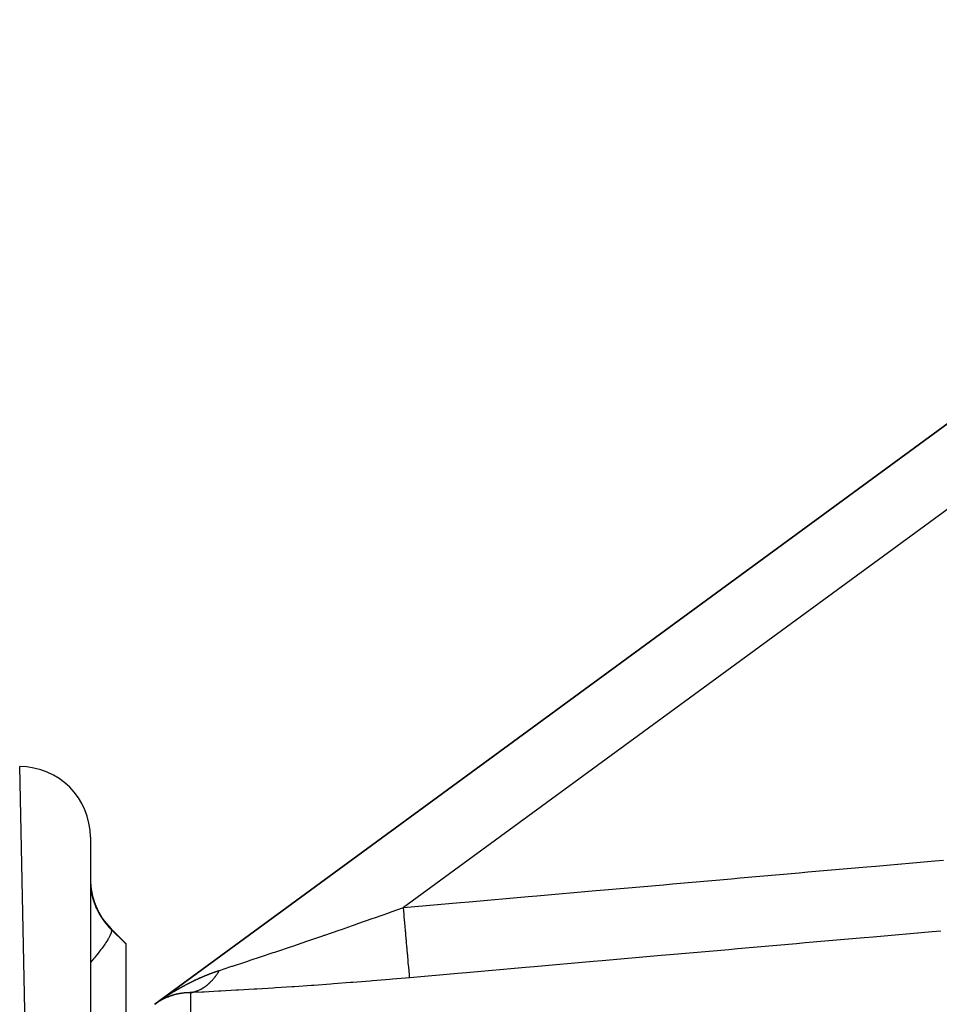
# Model space of a CAD drawing. Units: millimetres. Extents: x -257 to 442, y -271 to 271.
# Drawn here: x 15 to 41, y 243 to 271 of the extents above; entities that cross this region are included whole.
import ezdxf

# ---------------------------------------------------------------- set-up
doc = ezdxf.new("R2010")
doc.units = ezdxf.units.MM
doc.linetypes.add('DASHED', pattern=[9.652, 8.128, -1.524])
doc.layers.add('nevidi', color=4, linetype='DASHED')

msp = doc.modelspace()

# ---------------------------------------------------------------- linework, layer by layer
at = {"color": 2}
for p, q in [((57.155, 270.951), (19.155, 243.118)), ((19.155, 243.118), (57.155, 270.951)), ((19.155, 243.118), (57.155, 270.951)), ((57.155, 270.951), (19.155, 243.118)), ((17.337, 154.837), (15.337, 249.837)), ((17.337, 247.837), (17.337, 154.837)), ((17.923, 245.251), (18.337, 244.837)), ((17.923, 245.251), (18.337, 244.837)), ((18.337, 244.837), (18.337, 244.823)), ((18.337, 244.823), (18.337, 242.51)), ((20.409, 243.853), (20.406, 243.852)), ((20.008, 243.656), (20.005, 243.654)), ((20.286, 243.796), (20.283, 243.795)), ((20.33, 243.817), (20.327, 243.816)), ((19.5, 243.313), (19.502, 243.313)), ((19.617, 243.357), (19.619, 243.357)), ((19.643, 243.365), (19.645, 243.366)), ((19.646, 243.366), (19.648, 243.366)), ((19.648, 243.367), (19.65, 243.367)), ((20.229, 243.458), (20.218, 243.455)), ((20.269, 243.468), (20.252, 243.463)), ((20.32, 243.483), (20.312, 243.481)), ((19.29, 243.207), (19.291, 243.207))]:
    msp.add_line(p, q, dxfattribs=at)
for points in [[(20.448, 243.871), (20.446, 243.87), (20.446, 243.87), (20.444, 243.869)], [(20.282, 243.794), (20.279, 243.793), (20.277, 243.792)], [(19.457, 243.294), (19.459, 243.295), (19.459, 243.295), (19.461, 243.296)], [(19.486, 243.307), (19.488, 243.308), (19.489, 243.308), (19.49, 243.309), (19.491, 243.309)], [(19.502, 243.314), (19.504, 243.314), (19.505, 243.315), (19.507, 243.315), (19.507, 243.315), (19.509, 243.316), (19.509, 243.316), (19.511, 243.317)], [(19.514, 243.318), (19.514, 243.318), (19.516, 243.319)], [(19.526, 243.323), (19.527, 243.324), (19.528, 243.324), (19.53, 243.325)], [(19.539, 243.328), (19.541, 243.329), (19.542, 243.329)], [(19.586, 243.41), (19.583, 243.409), (19.582, 243.408)], [(19.622, 243.358), (19.624, 243.359), (19.624, 243.359)], [(19.629, 243.36), (19.631, 243.361), (19.631, 243.361)], [(19.634, 243.362), (19.636, 243.363), (19.636, 243.363), (19.638, 243.363)], [(19.313, 243.22), (19.315, 243.221), (19.315, 243.222)], [(19.32, 243.224), (19.321, 243.225), (19.322, 243.225), (19.323, 243.226), (19.324, 243.226), (19.326, 243.227), (19.326, 243.228), (19.328, 243.229), (19.328, 243.229), (19.33, 243.23), (19.33, 243.23), (19.332, 243.231), (19.333, 243.231), (19.334, 243.232), (19.335, 243.233), (19.336, 243.233), (19.337, 243.234)], [(19.396, 243.265), (19.396, 243.265), (19.398, 243.266), (19.398, 243.266), (19.4, 243.267)]]:
    msp.add_lwpolyline(points, dxfattribs=at)
for centre, start, end in [((15.337, 247.837), 0, 90), ((19.337, 246.666), 180, 225)]:
    msp.add_arc(centre, 2, start, end, dxfattribs=at)
at = {"layer": 'nevidi', "color": 7, "linetype": 'Continuous'}
for p, q in [((54.337, 266.469), (26.189, 245.852)), ((17.923, 245.235), (17.923, 245.251)), ((19.487, 243.347), (19.489, 243.349)), ((20.163, 243.446), (20.163, 242.633)), ((19.169, 243.128), (19.171, 243.129)), ((19.17, 243.128), (19.172, 243.13)), ((19.175, 243.132), (19.176, 243.133)), ((19.178, 243.134), (19.179, 243.136)), ((19.196, 243.148), (19.199, 243.15)), ((19.201, 243.151), (19.201, 243.151))]:
    msp.add_line(p, q, dxfattribs=at)
for points in [[(26.189, 245.852), (27.795, 245.994), (28.044, 246.015), (29.711, 246.162), (29.959, 246.184), (31.627, 246.33), (31.875, 246.352), (33.543, 246.498), (33.791, 246.52), (35.459, 246.667), (35.707, 246.689), (37.375, 246.835), (37.623, 246.857), (39.291, 247.003), (39.539, 247.025), (41.207, 247.172), (41.455, 247.193)], [(17.338, 246.523), (17.338, 246.516), (17.34, 246.472), (17.34, 246.464), (17.343, 246.435), (17.344, 246.415), (17.345, 246.406), (17.352, 246.354), (17.353, 246.344), (17.356, 246.325), (17.362, 246.288), (17.364, 246.278), (17.376, 246.218), (17.379, 246.207), (17.394, 246.143), (17.397, 246.132), (17.412, 246.08), (17.417, 246.065), (17.421, 246.052), (17.444, 245.983), (17.449, 245.971), (17.476, 245.9), (17.482, 245.887), (17.504, 245.836), (17.514, 245.815), (17.52, 245.802), (17.557, 245.729), (17.564, 245.716), (17.605, 245.643), (17.613, 245.63), (17.631, 245.6), (17.659, 245.557), (17.667, 245.544), (17.718, 245.473), (17.727, 245.46), (17.782, 245.391), (17.789, 245.381), (17.792, 245.378), (17.851, 245.311), (17.862, 245.299), (17.923, 245.235)], [(20.984, 244.076), (21.309, 244.182), (21.337, 244.192), (21.358, 244.198), (21.704, 244.312), (21.756, 244.33), (21.879, 244.37), (22.119, 244.45), (22.174, 244.468), (22.501, 244.578), (22.551, 244.594), (22.608, 244.614), (22.997, 244.745), (23.056, 244.764), (23.195, 244.812), (23.451, 244.899), (23.51, 244.919), (23.909, 245.055), (23.949, 245.069), (23.969, 245.076), (24.371, 245.214), (24.431, 245.235), (24.751, 245.347), (24.836, 245.376), (24.896, 245.397), (25.304, 245.54), (25.365, 245.561), (25.59, 245.64), (25.776, 245.706), (25.837, 245.728), (26.189, 245.852)], [(26.363, 243.868), (26.361, 243.892), (26.36, 243.9), (26.36, 243.906), (26.356, 243.952), (26.355, 243.965), (26.354, 243.975), (26.348, 244.042), (26.346, 244.06), (26.345, 244.074), (26.337, 244.162), (26.335, 244.183), (26.334, 244.201), (26.325, 244.308), (26.322, 244.334), (26.32, 244.355), (26.31, 244.478), (26.307, 244.508), (26.305, 244.532), (26.293, 244.671), (26.29, 244.704), (26.287, 244.73), (26.274, 244.882), (26.271, 244.918), (26.268, 244.946), (26.254, 245.109), (26.251, 245.146), (26.248, 245.177), (26.233, 245.347), (26.23, 245.387), (26.227, 245.418), (26.212, 245.594), (26.208, 245.634), (26.205, 245.666), (26.19, 245.844), (26.189, 245.852)], [(17.923, 245.235), (17.924, 245.235), (17.933, 245.204), (17.933, 245.202), (17.933, 245.2), (17.933, 245.195), (17.925, 245.147), (17.923, 245.14), (17.922, 245.137), (17.922, 245.135), (17.896, 245.071), (17.888, 245.055), (17.888, 245.054), (17.886, 245.05), (17.845, 244.975), (17.834, 244.956), (17.829, 244.947), (17.825, 244.942), (17.774, 244.862), (17.759, 244.84), (17.746, 244.82), (17.741, 244.814), (17.684, 244.732), (17.666, 244.708), (17.641, 244.675), (17.636, 244.668), (17.576, 244.589), (17.555, 244.563), (17.516, 244.515), (17.51, 244.507), (17.451, 244.435), (17.428, 244.406), (17.374, 244.342), (17.367, 244.335), (17.337, 244.3)], [(17.923, 245.235), (18.306, 244.853), (18.337, 244.823)], [(41.381, 245.187), (41.133, 245.165), (39.465, 245.018), (39.217, 244.997), (37.549, 244.85), (37.301, 244.828), (35.633, 244.682), (35.385, 244.66), (33.717, 244.514), (33.469, 244.492), (31.801, 244.346), (31.553, 244.324), (29.885, 244.177), (29.637, 244.156), (27.97, 244.009), (27.721, 243.987), (26.363, 243.868)], [(20.163, 243.446), (20.175, 243.447), (20.177, 243.448), (20.193, 243.45), (20.195, 243.451), (20.21, 243.454), (20.213, 243.454), (20.223, 243.456), (20.228, 243.458), (20.231, 243.458), (20.233, 243.459), (20.246, 243.462), (20.248, 243.462), (20.263, 243.466), (20.266, 243.467), (20.281, 243.471), (20.283, 243.472), (20.298, 243.476), (20.301, 243.477), (20.302, 243.478), (20.312, 243.481), (20.316, 243.482), (20.318, 243.483), (20.333, 243.488), (20.336, 243.489), (20.35, 243.494), (20.353, 243.495), (20.368, 243.501), (20.37, 243.502), (20.381, 243.506), (20.385, 243.508), (20.387, 243.509), (20.391, 243.511), (20.402, 243.516), (20.404, 243.517), (20.419, 243.523), (20.421, 243.524), (20.436, 243.531), (20.438, 243.533), (20.453, 243.54), (20.455, 243.541), (20.457, 243.542), (20.467, 243.548), (20.47, 243.549), (20.472, 243.55), (20.486, 243.558), (20.488, 243.559), (20.503, 243.568), (20.505, 243.569), (20.519, 243.578), (20.521, 243.579), (20.532, 243.586), (20.536, 243.588), (20.538, 243.589), (20.542, 243.592), (20.552, 243.599), (20.554, 243.6), (20.568, 243.609), (20.57, 243.611), (20.584, 243.621), (20.586, 243.622), (20.6, 243.632), (20.602, 243.634), (20.605, 243.636), (20.615, 243.643), (20.616, 243.644), (20.618, 243.646), (20.632, 243.657), (20.634, 243.658), (20.647, 243.669), (20.649, 243.671), (20.663, 243.682), (20.665, 243.684), (20.676, 243.694), (20.678, 243.696), (20.68, 243.697), (20.685, 243.702), (20.693, 243.709), (20.695, 243.711), (20.708, 243.723), (20.71, 243.725), (20.723, 243.738), (20.725, 243.739), (20.738, 243.752), (20.74, 243.754), (20.744, 243.758), (20.753, 243.767), (20.753, 243.767), (20.755, 243.769), (20.767, 243.782), (20.769, 243.784), (20.782, 243.798), (20.784, 243.8), (20.796, 243.814), (20.798, 243.816), (20.809, 243.829), (20.81, 243.83), (20.812, 243.832), (20.817, 243.838), (20.824, 243.846), (20.826, 243.849), (20.838, 243.863), (20.839, 243.865), (20.851, 243.88), (20.853, 243.882), (20.865, 243.897), (20.867, 243.9), (20.871, 243.905), (20.878, 243.915), (20.879, 243.916), (20.88, 243.918), (20.891, 243.933), (20.893, 243.935), (20.904, 243.951), (20.906, 243.954), (20.917, 243.97), (20.919, 243.972), (20.929, 243.988), (20.93, 243.989), (20.931, 243.991)], [(26.363, 243.868), (25.874, 243.826), (25.801, 243.82), (25.314, 243.779), (25.242, 243.773), (24.758, 243.735), (24.687, 243.729), (24.206, 243.693), (24.135, 243.687), (23.657, 243.653), (23.586, 243.648), (23.111, 243.615), (23.041, 243.61), (22.57, 243.579), (22.501, 243.575), (22.038, 243.546), (21.971, 243.542), (21.522, 243.516), (21.456, 243.512), (21.025, 243.489), (20.96, 243.485), (20.552, 243.464), (20.491, 243.461), (20.163, 243.446)], [(20.295, 243.801), (20.297, 243.802), (20.3, 243.803), (20.301, 243.804), (20.304, 243.805), (20.306, 243.806), (20.309, 243.807), (20.31, 243.808), (20.313, 243.809), (20.315, 243.81), (20.318, 243.811), (20.319, 243.812), (20.322, 243.813), (20.324, 243.814), (20.327, 243.816), (20.328, 243.816), (20.331, 243.818), (20.333, 243.818), (20.336, 243.82), (20.337, 243.82), (20.34, 243.822), (20.342, 243.823), (20.344, 243.824), (20.346, 243.825), (20.349, 243.826), (20.351, 243.827), (20.353, 243.828), (20.355, 243.829), (20.358, 243.83), (20.36, 243.831), (20.362, 243.832), (20.364, 243.833), (20.367, 243.834), (20.369, 243.835), (20.371, 243.836), (20.373, 243.837), (20.376, 243.838), (20.378, 243.839), (20.38, 243.84), (20.382, 243.841), (20.385, 243.842), (20.387, 243.843), (20.389, 243.844), (20.391, 243.845), (20.394, 243.846), (20.395, 243.847), (20.398, 243.848), (20.4, 243.849), (20.403, 243.851), (20.404, 243.851), (20.407, 243.853), (20.409, 243.853), (20.412, 243.855), (20.413, 243.855), (20.416, 243.857), (20.418, 243.857), (20.421, 243.859), (20.422, 243.859), (20.425, 243.861), (20.427, 243.861), (20.43, 243.863), (20.431, 243.863), (20.434, 243.865), (20.436, 243.865), (20.439, 243.867), (20.44, 243.867), (20.443, 243.869), (20.445, 243.869), (20.446, 243.87), (20.448, 243.871), (20.449, 243.871), (20.452, 243.873), (20.454, 243.873), (20.457, 243.875), (20.458, 243.875), (20.461, 243.877), (20.463, 243.877), (20.466, 243.878), (20.468, 243.879), (20.47, 243.88), (20.472, 243.881), (20.475, 243.882), (20.476, 243.883), (20.479, 243.884), (20.481, 243.885), (20.484, 243.886), (20.486, 243.887), (20.488, 243.888), (20.49, 243.889), (20.493, 243.89), (20.495, 243.891), (20.497, 243.892), (20.499, 243.893), (20.502, 243.894), (20.504, 243.895), (20.506, 243.896), (20.508, 243.897), (20.511, 243.898), (20.513, 243.899), (20.515, 243.9), (20.517, 243.901), (20.52, 243.902), (20.522, 243.903), (20.524, 243.904), (20.526, 243.905), (20.529, 243.906), (20.531, 243.906), (20.534, 243.908), (20.535, 243.908), (20.538, 243.91), (20.54, 243.91), (20.543, 243.911), (20.544, 243.912), (20.547, 243.913), (20.549, 243.914), (20.552, 243.915), (20.553, 243.916), (20.556, 243.917), (20.558, 243.918), (20.561, 243.919)], [(20.561, 243.919), (20.562, 243.92), (20.565, 243.921), (20.567, 243.922), (20.57, 243.923), (20.571, 243.924), (20.574, 243.925), (20.576, 243.925), (20.579, 243.927), (20.581, 243.927), (20.583, 243.928), (20.585, 243.929), (20.588, 243.93), (20.589, 243.931), (20.592, 243.932), (20.594, 243.933), (20.597, 243.934), (20.599, 243.935), (20.601, 243.936), (20.603, 243.937), (20.606, 243.938), (20.608, 243.938), (20.611, 243.94), (20.612, 243.94), (20.615, 243.941), (20.617, 243.942), (20.62, 243.943), (20.621, 243.944), (20.624, 243.945), (20.626, 243.946), (20.629, 243.947), (20.63, 243.948), (20.633, 243.949), (20.635, 243.949), (20.638, 243.951), (20.639, 243.951), (20.642, 243.952), (20.644, 243.953), (20.647, 243.954), (20.649, 243.955), (20.651, 243.956), (20.653, 243.957), (20.656, 243.958), (20.658, 243.959), (20.66, 243.96), (20.662, 243.96), (20.665, 243.961), (20.667, 243.962), (20.67, 243.963), (20.671, 243.964), (20.674, 243.965), (20.676, 243.966), (20.679, 243.967), (20.68, 243.968), (20.683, 243.969), (20.685, 243.969), (20.688, 243.97), (20.69, 243.971), (20.692, 243.972), (20.694, 243.973), (20.697, 243.974), (20.699, 243.975), (20.702, 243.976), (20.703, 243.976), (20.706, 243.978), (20.708, 243.978), (20.711, 243.979), (20.712, 243.98), (20.715, 243.981), (20.717, 243.982), (20.72, 243.983), (20.722, 243.983), (20.724, 243.985), (20.726, 243.985), (20.729, 243.986), (20.731, 243.987), (20.734, 243.988), (20.735, 243.989), (20.738, 243.99), (20.74, 243.99), (20.743, 243.991), (20.744, 243.992), (20.747, 243.993), (20.749, 243.994), (20.752, 243.995), (20.754, 243.996), (20.756, 243.997), (20.758, 243.997), (20.761, 243.998), (20.763, 243.999), (20.766, 244), (20.767, 244.001), (20.77, 244.002), (20.772, 244.002), (20.775, 244.003), (20.776, 244.004), (20.779, 244.005), (20.781, 244.006), (20.784, 244.007), (20.786, 244.007), (20.788, 244.009), (20.79, 244.009), (20.793, 244.01), (20.795, 244.011), (20.798, 244.012), (20.799, 244.013), (20.802, 244.014), (20.804, 244.014), (20.807, 244.015), (20.808, 244.016), (20.811, 244.017), (20.813, 244.018), (20.816, 244.019), (20.818, 244.019), (20.82, 244.02), (20.822, 244.021), (20.825, 244.022), (20.827, 244.023), (20.83, 244.024), (20.831, 244.024)], [(20.831, 244.024), (20.834, 244.025), (20.836, 244.026), (20.839, 244.027), (20.841, 244.027), (20.843, 244.029), (20.845, 244.029), (20.848, 244.03), (20.85, 244.031), (20.853, 244.032), (20.854, 244.032), (20.857, 244.033), (20.859, 244.034), (20.862, 244.035), (20.864, 244.036), (20.866, 244.037), (20.868, 244.037), (20.871, 244.038), (20.873, 244.039), (20.876, 244.04), (20.877, 244.04), (20.88, 244.041), (20.881, 244.042), (20.882, 244.042), (20.885, 244.043), (20.887, 244.044), (20.889, 244.045), (20.891, 244.045), (20.894, 244.046), (20.896, 244.047), (20.899, 244.048), (20.9, 244.048), (20.903, 244.049), (20.905, 244.05), (20.908, 244.051), (20.91, 244.052), (20.913, 244.053), (20.914, 244.053), (20.917, 244.054), (20.919, 244.055), (20.922, 244.056), (20.923, 244.056), (20.926, 244.057), (20.928, 244.058), (20.931, 244.059), (20.933, 244.059), (20.936, 244.06), (20.937, 244.061), (20.94, 244.062), (20.942, 244.063), (20.945, 244.063), (20.947, 244.064), (20.949, 244.065), (20.951, 244.066), (20.954, 244.067), (20.956, 244.067), (20.959, 244.068), (20.961, 244.069), (20.963, 244.07), (20.965, 244.07), (20.968, 244.071), (20.97, 244.072), (20.973, 244.073), (20.974, 244.073), (20.977, 244.074), (20.979, 244.075), (20.982, 244.076), (20.984, 244.076), (20.984, 244.076)], [(20.931, 243.991), (20.937, 243.999), (20.942, 244.008), (20.944, 244.01), (20.954, 244.027), (20.956, 244.029), (20.966, 244.046), (20.968, 244.049), (20.978, 244.066), (20.98, 244.069), (20.984, 244.076)], [(19.802, 243.541), (19.805, 243.542), (19.806, 243.543), (19.809, 243.545), (19.811, 243.546), (19.813, 243.548), (19.815, 243.548), (19.818, 243.55)], [(19.819, 243.551), (19.822, 243.553), (19.824, 243.553), (19.826, 243.555), (19.828, 243.556), (19.831, 243.558), (19.832, 243.558), (19.835, 243.56)], [(19.837, 243.561), (19.84, 243.563), (19.841, 243.564), (19.844, 243.565), (19.846, 243.566), (19.848, 243.568), (19.85, 243.569), (19.853, 243.57), (19.854, 243.571), (19.857, 243.573), (19.859, 243.574), (19.862, 243.575), (19.863, 243.576), (19.866, 243.578), (19.867, 243.578), (19.87, 243.58), (19.872, 243.581), (19.875, 243.583), (19.876, 243.583), (19.879, 243.585), (19.881, 243.586), (19.883, 243.587), (19.885, 243.588), (19.888, 243.59), (19.89, 243.591), (19.892, 243.592), (19.894, 243.593), (19.896, 243.595), (19.898, 243.596), (19.901, 243.597), (19.903, 243.598), (19.905, 243.6), (19.907, 243.601), (19.91, 243.602), (19.911, 243.603), (19.914, 243.605), (19.916, 243.606), (19.919, 243.607), (19.92, 243.608), (19.923, 243.61), (19.925, 243.61), (19.927, 243.612), (19.929, 243.613), (19.932, 243.614), (19.933, 243.615), (19.936, 243.617), (19.938, 243.618), (19.941, 243.619), (19.942, 243.62), (19.945, 243.622), (19.947, 243.623), (19.949, 243.624), (19.951, 243.625), (19.954, 243.627), (19.955, 243.627), (19.958, 243.629), (19.96, 243.63), (19.963, 243.631), (19.964, 243.632), (19.967, 243.634), (19.969, 243.635), (19.971, 243.636), (19.973, 243.637), (19.976, 243.638), (19.978, 243.639), (19.98, 243.641), (19.982, 243.642), (19.985, 243.643), (19.986, 243.644)], [(19.989, 243.646), (19.991, 243.647), (19.993, 243.648), (19.995, 243.649), (19.998, 243.65), (19.999, 243.651), (20.002, 243.653), (20.004, 243.654), (20.007, 243.655), (20.008, 243.656), (20.008, 243.656), (20.011, 243.658), (20.013, 243.658), (20.015, 243.66), (20.017, 243.661), (20.02, 243.662), (20.022, 243.663), (20.024, 243.665), (20.026, 243.665), (20.029, 243.667)], [(20.03, 243.668), (20.033, 243.669), (20.035, 243.67), (20.038, 243.672), (20.039, 243.672), (20.042, 243.674), (20.044, 243.675), (20.046, 243.676), (20.048, 243.677), (20.051, 243.679), (20.053, 243.679), (20.055, 243.681), (20.057, 243.682), (20.06, 243.683), (20.061, 243.684), (20.064, 243.686), (20.066, 243.686), (20.069, 243.688), (20.07, 243.689), (20.073, 243.69), (20.075, 243.691), (20.077, 243.692), (20.079, 243.693), (20.082, 243.695), (20.083, 243.696), (20.086, 243.697), (20.088, 243.698), (20.091, 243.699), (20.092, 243.7), (20.095, 243.702), (20.097, 243.703), (20.1, 243.704), (20.101, 243.705), (20.104, 243.706), (20.106, 243.707), (20.108, 243.709), (20.11, 243.709), (20.113, 243.711), (20.114, 243.712), (20.117, 243.713), (20.119, 243.714), (20.122, 243.715), (20.123, 243.716), (20.126, 243.718), (20.128, 243.718), (20.131, 243.72), (20.132, 243.721), (20.135, 243.722), (20.137, 243.723), (20.139, 243.724), (20.141, 243.725), (20.144, 243.727), (20.145, 243.727), (20.148, 243.729), (20.15, 243.73), (20.153, 243.731), (20.154, 243.732), (20.157, 243.733), (20.159, 243.734), (20.162, 243.735), (20.163, 243.736), (20.166, 243.738), (20.168, 243.739), (20.171, 243.74), (20.172, 243.741), (20.175, 243.742), (20.177, 243.743), (20.179, 243.744), (20.181, 243.745), (20.184, 243.747), (20.185, 243.747), (20.188, 243.749), (20.19, 243.75), (20.193, 243.751), (20.194, 243.752), (20.197, 243.753), (20.199, 243.754), (20.202, 243.755), (20.203, 243.756), (20.206, 243.758), (20.208, 243.758), (20.211, 243.76), (20.212, 243.761), (20.215, 243.762), (20.217, 243.763), (20.219, 243.764), (20.221, 243.765), (20.224, 243.766), (20.226, 243.767), (20.228, 243.769), (20.23, 243.769), (20.233, 243.771), (20.234, 243.772), (20.237, 243.773), (20.239, 243.774), (20.242, 243.775), (20.243, 243.776), (20.246, 243.777), (20.248, 243.778), (20.251, 243.779), (20.252, 243.78), (20.255, 243.782), (20.257, 243.782), (20.26, 243.784), (20.261, 243.784), (20.264, 243.786), (20.266, 243.787), (20.268, 243.788), (20.27, 243.789), (20.273, 243.79), (20.275, 243.791), (20.277, 243.792), (20.279, 243.793), (20.282, 243.794), (20.283, 243.795), (20.286, 243.797), (20.288, 243.797), (20.291, 243.799), (20.292, 243.799), (20.295, 243.801)], [(19.209, 243.157), (19.212, 243.159), (19.213, 243.16), (19.216, 243.162), (19.217, 243.163), (19.22, 243.165), (19.222, 243.166), (19.225, 243.168), (19.226, 243.169), (19.229, 243.171), (19.23, 243.172), (19.233, 243.174), (19.234, 243.175), (19.237, 243.177), (19.238, 243.178), (19.242, 243.18), (19.243, 243.181), (19.246, 243.183), (19.247, 243.184), (19.25, 243.186), (19.251, 243.187), (19.254, 243.189), (19.255, 243.19), (19.259, 243.192), (19.259, 243.193), (19.263, 243.195), (19.264, 243.196), (19.267, 243.198), (19.268, 243.199), (19.271, 243.201), (19.272, 243.201), (19.275, 243.204), (19.276, 243.204), (19.279, 243.207), (19.28, 243.207), (19.284, 243.21), (19.284, 243.21), (19.288, 243.213), (19.289, 243.213), (19.292, 243.216), (19.293, 243.216), (19.296, 243.219), (19.297, 243.219), (19.3, 243.221), (19.301, 243.222), (19.305, 243.224), (19.305, 243.225), (19.309, 243.227), (19.309, 243.228), (19.313, 243.23), (19.314, 243.231), (19.317, 243.233), (19.318, 243.234), (19.321, 243.236), (19.322, 243.237), (19.325, 243.239), (19.326, 243.239), (19.33, 243.242), (19.331, 243.242), (19.334, 243.245), (19.335, 243.245), (19.338, 243.247), (19.339, 243.248), (19.342, 243.25), (19.343, 243.251), (19.346, 243.253), (19.347, 243.254), (19.35, 243.256), (19.351, 243.257), (19.355, 243.259), (19.356, 243.26), (19.359, 243.262), (19.36, 243.263), (19.363, 243.265), (19.364, 243.265), (19.367, 243.267), (19.368, 243.268), (19.371, 243.27), (19.373, 243.271), (19.375, 243.273), (19.377, 243.274), (19.38, 243.276), (19.381, 243.277), (19.384, 243.279), (19.385, 243.28), (19.388, 243.282), (19.389, 243.282), (19.392, 243.284), (19.394, 243.285), (19.396, 243.287), (19.398, 243.288), (19.401, 243.29), (19.402, 243.291), (19.405, 243.293), (19.406, 243.294)], [(19.415, 243.274), (19.414, 243.274), (19.412, 243.273), (19.412, 243.273), (19.41, 243.272), (19.41, 243.272), (19.408, 243.271), (19.407, 243.27), (19.406, 243.27), (19.405, 243.269), (19.403, 243.268), (19.403, 243.268), (19.401, 243.267), (19.4, 243.267), (19.399, 243.266), (19.398, 243.266), (19.397, 243.265), (19.396, 243.265), (19.394, 243.264), (19.394, 243.264), (19.392, 243.263), (19.391, 243.262), (19.39, 243.262), (19.389, 243.261), (19.387, 243.26), (19.387, 243.26), (19.385, 243.259), (19.385, 243.259), (19.383, 243.258), (19.382, 243.258), (19.381, 243.257), (19.38, 243.257), (19.378, 243.256), (19.378, 243.256), (19.376, 243.255), (19.376, 243.254), (19.374, 243.254), (19.373, 243.253), (19.372, 243.252), (19.371, 243.252), (19.369, 243.251), (19.369, 243.251), (19.367, 243.25), (19.367, 243.25), (19.365, 243.249), (19.364, 243.249), (19.363, 243.248), (19.362, 243.247), (19.361, 243.246), (19.36, 243.246), (19.358, 243.245), (19.358, 243.245), (19.356, 243.244), (19.355, 243.244), (19.354, 243.243), (19.353, 243.243), (19.352, 243.242), (19.351, 243.241), (19.349, 243.241), (19.349, 243.24), (19.347, 243.239), (19.346, 243.239), (19.345, 243.238), (19.344, 243.238), (19.343, 243.237), (19.342, 243.237), (19.341, 243.236), (19.34, 243.235), (19.338, 243.234), (19.338, 243.234), (19.336, 243.233), (19.335, 243.233), (19.334, 243.232), (19.333, 243.232), (19.332, 243.231), (19.331, 243.23), (19.329, 243.23), (19.329, 243.229), (19.327, 243.228), (19.326, 243.228), (19.325, 243.227), (19.324, 243.227), (19.323, 243.226), (19.322, 243.225), (19.321, 243.225), (19.32, 243.224), (19.318, 243.223), (19.318, 243.223), (19.316, 243.222), (19.315, 243.222), (19.314, 243.221), (19.313, 243.22), (19.312, 243.22), (19.311, 243.219), (19.31, 243.218), (19.309, 243.218), (19.307, 243.217), (19.307, 243.217), (19.305, 243.216), (19.304, 243.215), (19.303, 243.215), (19.302, 243.214), (19.301, 243.213), (19.3, 243.213), (19.299, 243.212), (19.298, 243.211), (19.297, 243.211), (19.296, 243.21), (19.294, 243.209), (19.293, 243.209), (19.292, 243.208), (19.291, 243.208), (19.291, 243.208), (19.29, 243.207), (19.289, 243.206), (19.288, 243.206), (19.287, 243.205), (19.286, 243.204), (19.285, 243.204), (19.283, 243.203)], [(19.413, 243.298), (19.415, 243.299), (19.417, 243.301), (19.419, 243.302), (19.422, 243.304), (19.423, 243.305), (19.426, 243.307), (19.427, 243.308), (19.43, 243.31), (19.432, 243.311), (19.434, 243.312), (19.436, 243.314), (19.439, 243.315), (19.44, 243.316), (19.443, 243.318), (19.444, 243.319), (19.447, 243.321), (19.449, 243.322), (19.451, 243.324), (19.453, 243.325)], [(19.555, 243.334), (19.553, 243.334), (19.552, 243.333), (19.55, 243.333), (19.55, 243.332), (19.548, 243.332), (19.547, 243.332), (19.545, 243.331), (19.545, 243.331), (19.543, 243.33), (19.543, 243.33), (19.541, 243.329), (19.54, 243.329), (19.538, 243.328), (19.538, 243.328), (19.536, 243.327), (19.535, 243.327), (19.534, 243.326), (19.533, 243.326), (19.531, 243.325), (19.531, 243.325), (19.529, 243.324), (19.528, 243.324), (19.526, 243.323), (19.526, 243.323), (19.524, 243.322), (19.524, 243.322), (19.522, 243.321), (19.521, 243.321), (19.519, 243.321), (19.519, 243.32), (19.517, 243.32), (19.517, 243.319), (19.515, 243.319), (19.514, 243.318), (19.512, 243.318), (19.512, 243.317), (19.51, 243.317), (19.509, 243.316), (19.507, 243.316), (19.507, 243.315), (19.505, 243.315), (19.505, 243.315), (19.503, 243.314), (19.502, 243.314), (19.5, 243.313), (19.5, 243.313), (19.498, 243.312), (19.498, 243.312), (19.496, 243.311), (19.495, 243.311), (19.493, 243.31), (19.493, 243.31), (19.491, 243.309), (19.491, 243.309), (19.489, 243.308), (19.488, 243.308), (19.486, 243.307), (19.486, 243.307), (19.484, 243.306), (19.484, 243.306), (19.482, 243.305), (19.481, 243.305), (19.479, 243.304), (19.479, 243.304), (19.477, 243.303), (19.477, 243.303), (19.475, 243.302), (19.474, 243.302), (19.472, 243.301), (19.472, 243.3), (19.47, 243.3), (19.47, 243.299), (19.468, 243.299), (19.467, 243.298), (19.465, 243.298), (19.465, 243.297), (19.463, 243.297), (19.463, 243.296), (19.461, 243.296), (19.46, 243.295), (19.458, 243.294), (19.458, 243.294), (19.456, 243.293), (19.456, 243.293), (19.454, 243.292), (19.453, 243.292), (19.451, 243.291), (19.451, 243.291), (19.449, 243.29), (19.449, 243.29), (19.447, 243.289), (19.446, 243.289), (19.444, 243.288), (19.444, 243.288), (19.442, 243.287), (19.442, 243.287), (19.44, 243.286), (19.439, 243.286), (19.438, 243.285), (19.437, 243.285), (19.435, 243.284), (19.435, 243.284), (19.433, 243.283), (19.433, 243.283), (19.431, 243.282), (19.43, 243.281), (19.428, 243.281), (19.428, 243.28), (19.426, 243.279), (19.426, 243.279), (19.424, 243.278), (19.423, 243.278), (19.422, 243.277), (19.421, 243.277), (19.419, 243.276), (19.419, 243.276), (19.417, 243.275), (19.416, 243.275), (19.415, 243.274)], [(19.457, 243.328), (19.46, 243.329), (19.461, 243.33), (19.464, 243.332), (19.466, 243.333)], [(19.47, 243.336), (19.472, 243.338), (19.474, 243.339), (19.477, 243.34), (19.478, 243.341), (19.481, 243.343)], [(19.491, 243.35), (19.494, 243.351), (19.495, 243.353), (19.498, 243.354), (19.5, 243.355)], [(19.502, 243.357), (19.504, 243.358), (19.506, 243.36), (19.508, 243.361), (19.511, 243.362), (19.512, 243.364), (19.515, 243.365), (19.517, 243.366), (19.519, 243.368), (19.521, 243.369), (19.523, 243.371), (19.525, 243.372), (19.528, 243.373), (19.529, 243.375), (19.532, 243.376), (19.534, 243.377), (19.536, 243.379), (19.538, 243.38), (19.541, 243.382), (19.542, 243.383), (19.545, 243.385), (19.547, 243.385), (19.549, 243.387)], [(19.551, 243.388), (19.554, 243.39), (19.555, 243.391), (19.558, 243.393), (19.559, 243.394), (19.562, 243.395), (19.564, 243.396), (19.566, 243.398), (19.568, 243.399), (19.571, 243.401)], [(19.698, 243.381), (19.698, 243.381), (19.696, 243.381), (19.696, 243.381), (19.694, 243.38), (19.693, 243.38), (19.691, 243.379), (19.691, 243.379), (19.689, 243.379), (19.688, 243.379), (19.686, 243.378), (19.686, 243.378), (19.684, 243.377), (19.683, 243.377), (19.681, 243.377), (19.681, 243.376), (19.679, 243.376), (19.678, 243.376), (19.676, 243.375), (19.676, 243.375), (19.674, 243.374), (19.673, 243.374), (19.671, 243.374), (19.671, 243.374), (19.669, 243.373), (19.668, 243.373), (19.666, 243.372), (19.666, 243.372), (19.664, 243.371), (19.663, 243.371), (19.661, 243.371), (19.661, 243.371), (19.659, 243.37), (19.659, 243.37), (19.657, 243.369), (19.656, 243.369), (19.654, 243.368), (19.654, 243.368), (19.652, 243.368), (19.651, 243.368), (19.649, 243.367), (19.649, 243.367), (19.647, 243.366), (19.646, 243.366), (19.644, 243.365), (19.644, 243.365), (19.642, 243.365), (19.641, 243.364), (19.639, 243.364), (19.639, 243.364), (19.637, 243.363), (19.637, 243.363), (19.635, 243.362), (19.634, 243.362), (19.632, 243.362), (19.632, 243.361), (19.63, 243.361), (19.629, 243.361), (19.627, 243.36), (19.627, 243.36), (19.625, 243.359), (19.624, 243.359), (19.622, 243.358), (19.622, 243.358), (19.62, 243.358), (19.62, 243.357), (19.618, 243.357), (19.617, 243.357), (19.615, 243.356), (19.615, 243.356), (19.613, 243.355), (19.612, 243.355), (19.61, 243.354), (19.61, 243.354), (19.608, 243.353), (19.607, 243.353), (19.605, 243.353), (19.605, 243.352), (19.603, 243.352), (19.603, 243.352), (19.601, 243.351), (19.6, 243.351), (19.598, 243.35), (19.598, 243.35), (19.596, 243.349), (19.595, 243.349), (19.593, 243.348), (19.593, 243.348), (19.591, 243.348), (19.591, 243.347), (19.589, 243.347), (19.588, 243.347), (19.586, 243.346), (19.586, 243.346), (19.584, 243.345), (19.583, 243.345), (19.581, 243.344), (19.581, 243.344), (19.579, 243.343), (19.579, 243.343), (19.577, 243.342), (19.576, 243.342), (19.574, 243.342), (19.574, 243.341), (19.572, 243.341), (19.571, 243.341), (19.569, 243.34), (19.569, 243.34), (19.567, 243.339), (19.566, 243.339), (19.565, 243.338), (19.564, 243.338), (19.562, 243.337), (19.562, 243.337), (19.56, 243.336), (19.559, 243.336), (19.557, 243.335), (19.557, 243.335), (19.555, 243.334), (19.555, 243.334)], [(19.572, 243.402), (19.574, 243.403), (19.575, 243.404), (19.577, 243.405), (19.579, 243.406), (19.581, 243.407), (19.584, 243.409), (19.585, 243.41), (19.588, 243.412), (19.589, 243.413), (19.592, 243.414), (19.594, 243.415), (19.596, 243.417), (19.598, 243.418), (19.601, 243.42), (19.602, 243.421), (19.605, 243.422), (19.607, 243.423), (19.609, 243.425)], [(19.615, 243.429), (19.618, 243.43), (19.619, 243.431), (19.622, 243.433), (19.624, 243.434)], [(19.628, 243.437), (19.631, 243.438), (19.632, 243.439), (19.635, 243.441), (19.637, 243.442)], [(19.639, 243.444), (19.641, 243.445), (19.644, 243.446), (19.645, 243.447), (19.648, 243.449), (19.65, 243.45)], [(19.652, 243.452), (19.654, 243.453), (19.657, 243.454), (19.658, 243.455), (19.661, 243.457), (19.663, 243.458), (19.665, 243.46), (19.667, 243.461)], [(19.671, 243.463), (19.674, 243.465), (19.676, 243.466), (19.678, 243.468), (19.68, 243.469)], [(19.683, 243.47), (19.684, 243.471), (19.687, 243.473), (19.689, 243.474), (19.691, 243.475), (19.693, 243.476)], [(19.696, 243.478), (19.697, 243.479), (19.7, 243.481), (19.702, 243.482), (19.704, 243.483), (19.706, 243.484), (19.709, 243.486)], [(19.847, 243.416), (19.847, 243.416), (19.845, 243.415), (19.844, 243.415), (19.842, 243.415), (19.842, 243.415), (19.84, 243.415), (19.839, 243.414), (19.837, 243.414), (19.837, 243.414), (19.835, 243.414), (19.834, 243.413), (19.832, 243.413), (19.831, 243.413), (19.829, 243.413), (19.829, 243.412), (19.827, 243.412), (19.826, 243.412), (19.824, 243.412), (19.824, 243.411), (19.822, 243.411), (19.821, 243.411), (19.819, 243.411), (19.819, 243.41), (19.817, 243.41), (19.816, 243.41), (19.814, 243.409), (19.814, 243.409), (19.812, 243.409), (19.811, 243.409), (19.809, 243.408), (19.809, 243.408), (19.806, 243.408), (19.806, 243.408), (19.804, 243.407), (19.803, 243.407), (19.801, 243.407), (19.801, 243.407), (19.799, 243.406), (19.798, 243.406), (19.796, 243.406), (19.796, 243.406), (19.794, 243.405), (19.793, 243.405), (19.791, 243.405), (19.791, 243.404), (19.789, 243.404), (19.788, 243.404), (19.786, 243.403), (19.786, 243.403), (19.784, 243.403), (19.783, 243.403), (19.781, 243.402), (19.781, 243.402), (19.779, 243.402), (19.778, 243.402), (19.776, 243.401), (19.776, 243.401), (19.774, 243.401), (19.773, 243.4), (19.771, 243.4), (19.77, 243.4), (19.768, 243.399), (19.768, 243.399), (19.766, 243.399), (19.765, 243.399), (19.763, 243.398), (19.763, 243.398), (19.761, 243.398), (19.76, 243.398), (19.758, 243.397), (19.758, 243.397), (19.756, 243.396), (19.755, 243.396), (19.755, 243.396), (19.753, 243.396), (19.753, 243.396), (19.751, 243.395), (19.75, 243.395), (19.748, 243.395), (19.748, 243.394), (19.746, 243.394), (19.745, 243.394), (19.743, 243.393), (19.743, 243.393), (19.741, 243.393), (19.74, 243.393), (19.738, 243.392), (19.738, 243.392), (19.736, 243.391), (19.735, 243.391), (19.733, 243.391), (19.733, 243.391), (19.731, 243.39), (19.73, 243.39), (19.728, 243.39), (19.728, 243.389), (19.726, 243.389), (19.725, 243.389), (19.723, 243.388), (19.723, 243.388), (19.721, 243.388), (19.72, 243.387), (19.718, 243.387), (19.718, 243.387), (19.716, 243.386), (19.715, 243.386), (19.713, 243.386), (19.713, 243.385), (19.711, 243.385), (19.71, 243.385), (19.708, 243.384), (19.708, 243.384), (19.706, 243.384), (19.705, 243.383), (19.703, 243.383), (19.703, 243.383), (19.701, 243.382), (19.7, 243.382), (19.698, 243.381)], [(19.71, 243.487), (19.713, 243.488), (19.715, 243.489), (19.717, 243.491), (19.719, 243.492), (19.722, 243.494), (19.723, 243.495), (19.726, 243.496), (19.728, 243.497), (19.73, 243.499), (19.732, 243.5), (19.735, 243.501), (19.736, 243.502), (19.739, 243.504)], [(19.741, 243.505), (19.743, 243.507), (19.745, 243.508), (19.748, 243.509), (19.75, 243.51), (19.752, 243.512), (19.754, 243.513), (19.757, 243.514), (19.758, 243.515), (19.761, 243.517), (19.763, 243.518), (19.765, 243.52), (19.767, 243.52), (19.77, 243.522)], [(19.771, 243.523), (19.774, 243.525), (19.776, 243.526), (19.778, 243.527), (19.78, 243.528), (19.783, 243.53)], [(19.784, 243.531), (19.787, 243.532), (19.789, 243.533), (19.791, 243.535), (19.793, 243.536), (19.796, 243.537), (19.798, 243.538), (19.8, 243.54)], [(20.003, 243.438), (20.002, 243.438), (20.001, 243.438), (19.999, 243.437), (19.999, 243.437), (19.997, 243.437), (19.996, 243.437), (19.994, 243.437), (19.993, 243.437), (19.991, 243.437), (19.991, 243.436), (19.989, 243.436), (19.988, 243.436), (19.986, 243.436), (19.985, 243.436), (19.983, 243.436), (19.983, 243.436), (19.981, 243.435), (19.98, 243.435), (19.978, 243.435), (19.977, 243.435), (19.975, 243.435), (19.975, 243.435), (19.973, 243.435), (19.972, 243.434), (19.97, 243.434), (19.97, 243.434), (19.967, 243.434), (19.967, 243.434), (19.965, 243.434), (19.964, 243.434), (19.962, 243.433), (19.962, 243.433), (19.959, 243.433), (19.959, 243.433), (19.957, 243.433), (19.956, 243.433), (19.954, 243.432), (19.954, 243.432), (19.951, 243.432), (19.951, 243.432), (19.949, 243.432), (19.948, 243.432), (19.946, 243.431), (19.946, 243.431), (19.944, 243.431), (19.943, 243.431), (19.941, 243.431), (19.941, 243.431), (19.938, 243.43), (19.938, 243.43), (19.936, 243.43), (19.935, 243.43), (19.933, 243.43), (19.933, 243.43), (19.931, 243.429), (19.93, 243.429), (19.928, 243.429), (19.927, 243.429), (19.925, 243.429), (19.925, 243.429), (19.923, 243.428), (19.922, 243.428), (19.92, 243.428), (19.919, 243.428), (19.917, 243.427), (19.917, 243.427), (19.915, 243.427), (19.914, 243.427), (19.912, 243.427), (19.912, 243.427), (19.91, 243.426), (19.909, 243.426), (19.907, 243.426), (19.906, 243.426), (19.904, 243.426), (19.904, 243.425), (19.902, 243.425), (19.901, 243.425), (19.899, 243.425), (19.899, 243.425), (19.897, 243.424), (19.896, 243.424), (19.894, 243.424), (19.893, 243.424), (19.891, 243.424), (19.891, 243.423), (19.889, 243.423), (19.888, 243.423), (19.886, 243.423), (19.886, 243.423), (19.884, 243.422), (19.883, 243.422), (19.881, 243.422), (19.88, 243.422), (19.878, 243.421), (19.878, 243.421), (19.876, 243.421), (19.875, 243.421), (19.873, 243.421), (19.873, 243.42), (19.871, 243.42), (19.87, 243.42), (19.868, 243.42), (19.867, 243.42), (19.865, 243.419), (19.865, 243.419), (19.863, 243.419), (19.862, 243.419), (19.86, 243.418), (19.86, 243.418), (19.858, 243.418), (19.857, 243.418), (19.855, 243.417), (19.855, 243.417), (19.852, 243.417), (19.852, 243.417), (19.85, 243.416), (19.849, 243.416), (19.847, 243.416)], [(20.163, 243.446), (20.163, 243.446), (20.162, 243.446), (20.16, 243.446), (20.159, 243.446), (20.157, 243.446), (20.157, 243.446), (20.154, 243.446), (20.154, 243.446), (20.152, 243.446), (20.151, 243.446), (20.149, 243.445), (20.148, 243.445), (20.146, 243.445), (20.145, 243.445), (20.143, 243.445), (20.143, 243.445), (20.14, 243.445), (20.14, 243.445), (20.138, 243.445), (20.137, 243.445), (20.135, 243.445), (20.134, 243.445), (20.132, 243.445), (20.132, 243.445), (20.129, 243.445), (20.129, 243.445), (20.127, 243.445), (20.126, 243.445), (20.124, 243.445), (20.123, 243.445), (20.121, 243.445), (20.121, 243.445), (20.118, 243.445), (20.118, 243.445), (20.116, 243.445), (20.115, 243.445), (20.113, 243.445), (20.112, 243.445), (20.11, 243.445), (20.11, 243.445), (20.107, 243.444), (20.107, 243.444), (20.105, 243.444), (20.104, 243.444), (20.102, 243.444), (20.101, 243.444), (20.099, 243.444), (20.099, 243.444), (20.096, 243.444), (20.096, 243.444), (20.094, 243.444), (20.093, 243.444), (20.091, 243.444), (20.091, 243.444), (20.088, 243.444), (20.088, 243.444), (20.086, 243.444), (20.085, 243.444), (20.083, 243.443), (20.082, 243.443), (20.08, 243.443), (20.08, 243.443), (20.077, 243.443), (20.077, 243.443), (20.075, 243.443), (20.074, 243.443), (20.072, 243.443), (20.071, 243.443), (20.069, 243.443), (20.069, 243.443), (20.067, 243.443), (20.066, 243.443), (20.064, 243.442), (20.063, 243.442), (20.061, 243.442), (20.061, 243.442), (20.058, 243.442), (20.058, 243.442), (20.056, 243.442), (20.055, 243.442), (20.053, 243.442), (20.052, 243.442), (20.05, 243.442), (20.05, 243.441), (20.048, 243.441), (20.047, 243.441), (20.045, 243.441), (20.044, 243.441), (20.042, 243.441), (20.042, 243.441), (20.039, 243.441), (20.039, 243.441), (20.037, 243.441), (20.036, 243.44), (20.034, 243.44), (20.034, 243.44), (20.031, 243.44), (20.031, 243.44), (20.029, 243.44), (20.028, 243.44), (20.026, 243.44), (20.026, 243.44), (20.023, 243.439), (20.023, 243.439), (20.021, 243.439), (20.02, 243.439), (20.018, 243.439), (20.018, 243.439), (20.015, 243.439), (20.015, 243.439), (20.013, 243.439), (20.012, 243.439), (20.01, 243.438), (20.009, 243.438), (20.007, 243.438), (20.007, 243.438), (20.005, 243.438), (20.004, 243.438), (20.003, 243.438)], [(19.166, 243.126), (19.167, 243.126), (19.167, 243.127), (19.167, 243.127), (19.167, 243.127), (19.167, 243.126), (19.167, 243.126), (19.166, 243.126), (19.165, 243.125), (19.165, 243.125), (19.164, 243.124), (19.163, 243.123), (19.162, 243.123), (19.162, 243.123), (19.162, 243.123), (19.161, 243.122), (19.161, 243.122), (19.16, 243.121), (19.16, 243.121), (19.159, 243.121), (19.158, 243.12), (19.158, 243.12), (19.157, 243.119), (19.157, 243.119), (19.157, 243.119), (19.156, 243.119), (19.156, 243.119), (19.156, 243.119), (19.156, 243.119), (19.157, 243.119), (19.158, 243.12), (19.158, 243.12), (19.158, 243.12), (19.158, 243.12), (19.159, 243.121), (19.16, 243.121), (19.16, 243.121), (19.161, 243.122), (19.162, 243.123), (19.162, 243.123)], [(19.161, 243.122), (19.16, 243.122), (19.159, 243.12), (19.158, 243.12), (19.156, 243.119), (19.156, 243.118)], [(19.156, 243.119), (19.158, 243.12), (19.16, 243.122)], [(19.156, 243.119), (19.158, 243.12), (19.158, 243.12), (19.16, 243.121)], [(19.16, 243.121), (19.158, 243.12), (19.157, 243.119)], [(19.168, 243.127), (19.167, 243.126), (19.166, 243.126), (19.166, 243.126), (19.165, 243.125), (19.164, 243.124), (19.163, 243.124), (19.161, 243.122)], [(19.162, 243.123), (19.165, 243.125), (19.167, 243.126), (19.167, 243.127)], [(19.162, 243.123), (19.163, 243.123), (19.164, 243.124), (19.164, 243.124), (19.166, 243.125), (19.166, 243.126), (19.167, 243.127)], [(19.283, 243.203), (19.283, 243.202), (19.281, 243.202), (19.28, 243.201), (19.279, 243.2), (19.278, 243.2), (19.277, 243.199), (19.276, 243.198), (19.275, 243.198), (19.274, 243.197), (19.273, 243.196), (19.272, 243.196), (19.27, 243.195), (19.27, 243.194), (19.268, 243.194), (19.267, 243.193), (19.266, 243.192), (19.265, 243.192), (19.264, 243.191), (19.263, 243.19), (19.262, 243.19), (19.261, 243.189), (19.259, 243.188), (19.259, 243.188), (19.257, 243.187), (19.257, 243.186), (19.255, 243.186), (19.254, 243.185), (19.253, 243.184), (19.252, 243.184), (19.251, 243.183), (19.25, 243.182), (19.249, 243.182), (19.248, 243.181), (19.247, 243.18), (19.246, 243.18), (19.244, 243.179), (19.244, 243.178), (19.242, 243.177), (19.241, 243.177), (19.24, 243.176), (19.239, 243.176), (19.238, 243.175), (19.237, 243.174), (19.236, 243.173), (19.235, 243.173), (19.234, 243.172), (19.233, 243.171), (19.231, 243.17), (19.231, 243.17), (19.229, 243.169), (19.229, 243.169), (19.227, 243.168), (19.227, 243.167), (19.225, 243.166), (19.224, 243.166), (19.223, 243.165), (19.222, 243.164), (19.221, 243.163), (19.22, 243.163), (19.219, 243.162), (19.218, 243.162), (19.216, 243.161), (19.216, 243.16), (19.214, 243.159), (19.214, 243.159), (19.212, 243.158), (19.212, 243.157), (19.21, 243.156), (19.21, 243.156), (19.208, 243.155), (19.207, 243.155), (19.206, 243.153), (19.205, 243.153), (19.204, 243.152), (19.203, 243.152), (19.201, 243.15), (19.201, 243.15), (19.199, 243.149), (19.199, 243.149), (19.197, 243.148), (19.197, 243.147), (19.195, 243.146), (19.195, 243.146), (19.193, 243.145), (19.193, 243.144), (19.191, 243.143), (19.19, 243.143), (19.189, 243.142), (19.188, 243.141), (19.187, 243.14), (19.186, 243.14), (19.185, 243.139), (19.184, 243.139), (19.182, 243.137), (19.182, 243.137), (19.18, 243.136), (19.18, 243.136), (19.178, 243.134), (19.178, 243.134), (19.176, 243.133), (19.176, 243.133), (19.174, 243.131), (19.174, 243.131), (19.172, 243.13), (19.171, 243.13), (19.17, 243.128), (19.169, 243.128), (19.167, 243.127), (19.167, 243.126), (19.165, 243.125), (19.165, 243.125), (19.165, 243.125), (19.165, 243.125), (19.165, 243.125), (19.165, 243.125), (19.165, 243.125), (19.166, 243.126), (19.166, 243.126), (19.166, 243.126)], [(19.182, 243.137), (19.184, 243.139), (19.186, 243.14)], [(19.19, 243.144), (19.192, 243.145), (19.193, 243.145)], [(19.203, 243.153), (19.205, 243.154), (19.208, 243.156)]]:
    msp.add_lwpolyline(points, dxfattribs=at)

doc.saveas('drawing.dxf')
